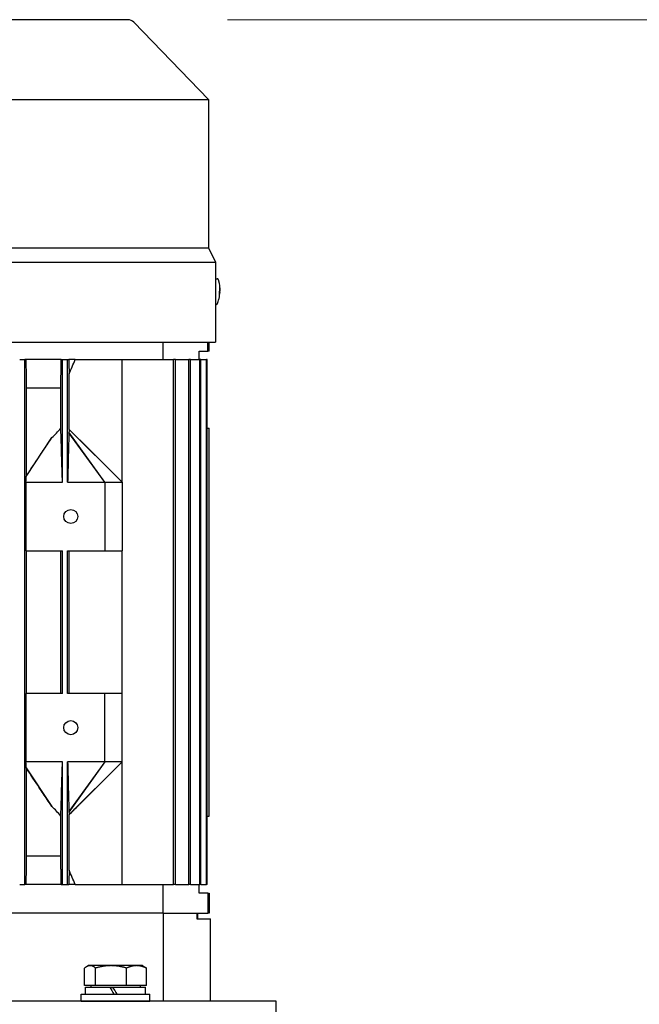
# Model space of a CAD drawing. Units: millimetres. Extents: x 544 to 7315, y 68 to 9534.
# Drawn here: x 2395 to 2613, y 3279 to 3624 of the extents above; entities that cross this region are included whole.
import ezdxf

# ---------------------------------------------------------------- set-up
doc = ezdxf.new("R2010")
doc.units = ezdxf.units.MM
doc.header["$LTSCALE"] = 35
doc.layers.add('Dimensions(Hillmar_metric)', color=7, linetype='Continuous', lineweight=13)
doc.layers.add('Visible Edges(Hillmar_metric)', color=7, linetype='Continuous', lineweight=25)
doc.styles.add('Hillmar_metric_Dimensions', font='arial.ttf')
doc.dimstyles.new('DEFAULT-ISO-Method 1b-Hillmar_metric', dxfattribs={"dimscale": 35, "dimtxt": 2, "dimasz": 2.5, "dimexe": 1, "dimexo": 1, "dimgap": 0.25, "dimtad": 1, "dimtih": 1, "dimtoh": 1, "dimrnd": 1e-08, "dimdsep": 46, "dimtxsty": 'Hillmar_metric_Dimensions', "dimcen": 0.09, "dimdle": 8, "dimclrd": 7, "dimclre": 7, "dimclrt": 7, "dimazin": 2, "dimtfac": 0.75, "dimtmove": 0, "dimatfit": 3, "dimfxl": 1, "dimtolj": 1, "dimlwd": 9, "dimlwe": 9, "dimarcsym": 0})

# ---------------------------------------------------------------- blocks, each defined once
blk = doc.blocks.new('*D37')
at = {"layer": 'Defpoints', "color": 0, "linetype": 'Continuous', "transparency": 16777216}
for p in [(2433.35, 3624.13), (2468.65, 2709.42), (3876.97, 2709.42)]:
    blk.add_point(p, dxfattribs=at)
at = {"layer": 'Dimensions(Hillmar_metric)', "color": 7, "linetype": 'Continuous', "lineweight": 9, "transparency": 16777216}
for p, q in [((2468.35, 3624.13), (3911.97, 3624.13)), ((3876.97, 3536.63), (3876.97, 3211.27)), ((3876.97, 2796.92), (3876.97, 3122.29)), ((2503.65, 2709.42), (3911.97, 2709.42))]:
    blk.add_line(p, q, dxfattribs=at)
at = {"layer": 'Dimensions(Hillmar_metric)', "color": 7, "linetype": 'Continuous', "transparency": 16777216}
for points in [[(3862.38, 3536.63), (3891.55, 3536.63), (3876.97, 3624.13)], [(3862.38, 2796.92), (3891.55, 2796.92), (3876.97, 2709.42)]]:
    blk.add_solid(points, dxfattribs=at)
at = {"layer": 'Dimensions(Hillmar_metric)', "color": 7, "linetype": 'Continuous', "lineweight": 13, "transparency": 16777216, "insert": (3876.97, 3166.78), "char_height": 70, "attachment_point": 5, "style": 'Hillmar_metric_Dimensions'}
blk.add_mtext('\\A1;915', dxfattribs=at)

msp = doc.modelspace()

# ---------------------------------------------------------------- linework, layer by layer
at = {"layer": 'Visible Edges(Hillmar_metric)'}
for p, q in [((2433.3509, 3624.1318), (2237.3509, 3624.1318)), ((2435.5094, 3623.2152), (2461.6509, 3596.1318)), ((2209.0509, 3596.1318), (2461.6509, 3596.1318)), ((2461.6509, 3596.1318), (2461.6509, 3544.1318)), ((2209.0509, 3544.1318), (2461.6509, 3544.1318)), ((2461.6509, 3544.1318), (2464.1509, 3539.1318)), ((2206.5509, 3539.1318), (2464.1509, 3539.1318)), ((2464.1509, 3539.1318), (2464.1509, 3532.6318)), ((2464.1509, 3532.6318), (2464.1509, 3532.6318)), ((2464.1746, 3533.3298), (2464.6954, 3533.3074)), ((2465.595, 3530.1791), (2465.6081, 3530.1892)), ((2465.475, 3527.3885), (2465.4872, 3527.3772)), ((2465.4846, 3528.9344), (2465.61, 3528.9289)), ((2465.4847, 3528.9368), (2465.5556, 3528.9338)), ((2465.5432, 3528.6329), (2465.5783, 3528.6314)), ((2464.1509, 3526.6318), (2464.1509, 3526.6318)), ((2464.1509, 3526.6318), (2464.1509, 3511.1318)), ((2464.1509, 3524.356), (2464.3109, 3524.3491)), ((2206.5509, 3511.1318), (2464.1509, 3511.1318)), ((2445.6436, 3511.1318), (2445.6436, 3505.0068)), ((2461.455, 3508.0068), (2461.455, 3511.1318)), ((2461.8509, 3508.0068), (2461.8509, 3511.1318)), ((2458.3509, 3505.0068), (2458.3509, 3508.0068)), ((2458.3509, 3508.0068), (2461.455, 3508.0068)), ((2461.8509, 3508.0068), (2461.455, 3508.0068)), ((2395.4509, 3505.0068), (2397.2509, 3505.0068)), ((2397.7529, 3505.0068), (2397.2509, 3505.0068)), ((2397.2509, 3321.0068), (2397.2509, 3505.0068)), ((2410.0017, 3505.0068), (2397.7529, 3505.0068)), ((2410.0017, 3505.0068), (2410.4509, 3505.0068)), ((2410.4509, 3462.0068), (2410.4509, 3505.0068)), ((2410.4509, 3505.0068), (2412.2509, 3505.0068)), ((2412.2509, 3505.0068), (2412.7084, 3505.0068)), ((2412.2509, 3462.0068), (2412.2509, 3505.0068)), ((2414.955, 3505.0068), (2412.7084, 3505.0068)), ((2414.955, 3505.0068), (2431.3509, 3505.0068)), ((2431.3509, 3505.0068), (2449.3497, 3505.0068)), ((2431.3509, 3462.0068), (2431.3509, 3505.0068)), ((2449.3497, 3321.0068), (2449.3497, 3505.0068)), ((2450.0947, 3505.0068), (2449.3497, 3505.0068)), ((2450.0947, 3321.0068), (2450.0947, 3505.0068)), ((2450.0947, 3505.0068), (2454.7997, 3505.0068)), ((2454.7997, 3321.0068), (2454.7997, 3505.0068)), ((2455.3419, 3505.0068), (2454.7997, 3505.0068)), ((2455.3419, 3505.0068), (2458.6284, 3505.0068)), ((2455.3419, 3321.0068), (2455.3419, 3505.0068)), ((2458.6284, 3321.0068), (2458.6284, 3505.0068)), ((2458.985, 3505.0068), (2458.6284, 3505.0068)), ((2458.985, 3321.0068), (2458.985, 3505.0068)), ((2458.985, 3505.0068), (2460.9531, 3505.0068)), ((2460.9531, 3321.0068), (2460.9531, 3505.0068)), ((2461.1345, 3505.0068), (2460.9531, 3505.0068)), ((2461.1345, 3321.0068), (2461.1345, 3505.0068)), ((2412.7694, 3480.5066), (2412.7694, 3499.9611)), ((2397.8368, 3464.2706), (2397.8368, 3495.0068)), ((2409.8727, 3495.0068), (2397.8368, 3495.0068)), ((2409.8727, 3480.9724), (2409.8727, 3495.0068)), ((2425.3509, 3462.0068), (2412.7068, 3479.392)), ((2425.3509, 3462.0068), (2412.7366, 3479.6221)), ((2431.3509, 3462.0068), (2412.7572, 3480.4579)), ((2461.1345, 3481.0068), (2461.8477, 3481.0068)), ((2461.8477, 3345.0068), (2461.8477, 3481.0068)), ((2461.8509, 3481.0068), (2461.8477, 3481.0068)), ((2461.8509, 3345.0068), (2461.8509, 3481.0068)), ((2397.7021, 3464.0496), (2406.7591, 3477.6596)), ((2416.6151, 3476.7132), (2431.3509, 3462.0068)), ((2397.6579, 3462.0068), (2397.6579, 3438.0068)), ((2397.6579, 3462.0068), (2410.4509, 3462.0068)), ((2412.2509, 3462.0068), (2425.3509, 3462.0068)), ((2425.3509, 3462.0068), (2425.3509, 3438.0068)), ((2425.3509, 3462.0068), (2431.3509, 3462.0068)), ((2431.3509, 3462.0068), (2431.3509, 3438.0068)), ((2397.6579, 3438.0068), (2410.4509, 3438.0068)), ((2397.8368, 3388.0068), (2397.8368, 3438.0068)), ((2409.8727, 3388.0068), (2409.8727, 3438.0068)), ((2410.4509, 3388.0068), (2410.4509, 3438.0068)), ((2412.2509, 3388.0068), (2412.2509, 3438.0068)), ((2412.2509, 3438.0068), (2425.3509, 3438.0068)), ((2412.7694, 3388.0068), (2412.7694, 3438.0068)), ((2425.3509, 3438.0068), (2431.3509, 3438.0068)), ((2431.3509, 3388.0068), (2431.3509, 3438.0068)), ((2397.6579, 3388.0068), (2397.6579, 3364.0068)), ((2410.4509, 3388.0068), (2397.6579, 3388.0068)), ((2425.3509, 3388.0068), (2412.2509, 3388.0068)), ((2425.3509, 3364.0068), (2425.3509, 3388.0068)), ((2431.3509, 3388.0068), (2425.3509, 3388.0068)), ((2431.3509, 3364.0068), (2431.3509, 3388.0068)), ((2410.4509, 3364.0068), (2397.6579, 3364.0068)), ((2397.7021, 3361.964), (2406.7591, 3348.3539)), ((2397.8368, 3331.0068), (2397.8368, 3361.7429)), ((2410.4509, 3321.0068), (2410.4509, 3364.0068)), ((2412.2509, 3321.0068), (2412.2509, 3364.0068)), ((2425.3509, 3364.0068), (2412.2509, 3364.0068)), ((2425.3509, 3364.0068), (2412.7068, 3346.6216)), ((2425.3509, 3364.0068), (2412.7366, 3346.3915)), ((2431.3509, 3364.0068), (2412.7572, 3345.5556)), ((2431.3509, 3364.0068), (2416.6151, 3349.3004)), ((2431.3509, 3364.0068), (2425.3509, 3364.0068)), ((2431.3509, 3321.0068), (2431.3509, 3364.0068)), ((2409.8727, 3331.0068), (2409.8727, 3345.0412)), ((2412.7694, 3326.0524), (2412.7694, 3345.507)), ((2461.1345, 3345.0068), (2461.8477, 3345.0068)), ((2461.8509, 3345.0068), (2461.8477, 3345.0068)), ((2409.8727, 3331.0068), (2397.8368, 3331.0068)), ((2395.4509, 3321.0068), (2397.2509, 3321.0068)), ((2397.7529, 3321.0068), (2397.2509, 3321.0068)), ((2410.0017, 3321.0068), (2397.7529, 3321.0068)), ((2410.0017, 3321.0068), (2410.4509, 3321.0068)), ((2410.4509, 3321.0068), (2412.2509, 3321.0068)), ((2412.2509, 3321.0068), (2412.7084, 3321.0068)), ((2414.955, 3321.0068), (2412.7084, 3321.0068)), ((2414.955, 3321.0068), (2431.3509, 3321.0068)), ((2431.3509, 3321.0068), (2449.3497, 3321.0068)), ((2445.6436, 3321.0068), (2445.6436, 3311.0068)), ((2450.0947, 3321.0068), (2449.3497, 3321.0068)), ((2450.0947, 3321.0068), (2454.7997, 3321.0068)), ((2455.3419, 3321.0068), (2454.7997, 3321.0068)), ((2455.3419, 3321.0068), (2458.6284, 3321.0068)), ((2458.3509, 3318.0068), (2458.3509, 3321.0068)), ((2458.985, 3321.0068), (2458.6284, 3321.0068)), ((2458.985, 3321.0068), (2460.9531, 3321.0068)), ((2461.1345, 3321.0068), (2460.9531, 3321.0068)), ((2461.455, 3318.0068), (2458.3509, 3318.0068)), ((2461.455, 3318.0068), (2461.8509, 3318.0068)), ((2461.455, 3318.0068), (2461.455, 3311.0068)), ((2461.8509, 3318.0068), (2461.8509, 3311.0068)), ((2445.6436, 3311.0068), (2347.8621, 3311.0068)), ((2445.6436, 3311.0068), (2347.8621, 3311.0068)), ((2445.6436, 3311.0068), (2461.455, 3311.0068)), ((2445.8045, 3311.0068), (2445.8045, 3280.0946)), ((2457.5115, 3311.0068), (2457.5115, 3309.0068)), ((2457.8509, 3309.0068), (2457.8509, 3311.0068)), ((2461.8509, 3311.0068), (2461.455, 3311.0068)), ((2457.5115, 3309.0068), (2462.3509, 3309.0068)), ((2462.3509, 3280.0946), (2462.3509, 3309.0068)), ((2419.5426, 3292.5952), (2418.8899, 3292.2184)), ((2420.1533, 3292.5952), (2419.5426, 3292.5952)), ((2427.5001, 3292.5952), (2420.1533, 3292.5952)), ((2436.3894, 3292.5952), (2427.5001, 3292.5952)), ((2438.5426, 3292.5952), (2436.3894, 3292.5952)), ((2438.5426, 3292.5952), (2439.1952, 3292.2184)), ((2418.2185, 3285.6952), (2418.2185, 3291.7467)), ((2422.0881, 3285.6952), (2422.0881, 3291.7467)), ((2432.9122, 3285.6952), (2432.9122, 3291.7467)), ((2439.8667, 3285.6952), (2439.8667, 3291.7467)), ((2422.0881, 3285.6952), (2418.2185, 3285.6952)), ((2420.4426, 3285.6952), (2420.4426, 3285.0951)), ((2432.9122, 3285.6952), (2422.0881, 3285.6952)), ((2439.8667, 3285.6952), (2432.9122, 3285.6952)), ((2437.6426, 3285.6952), (2437.6426, 3285.0951)), ((2417.0426, 3282.5951), (2441.0426, 3282.5951)), ((2417.0426, 3280.0951), (2417.0426, 3282.5951)), ((2418.4926, 3285.0951), (2427.038, 3285.0951)), ((2418.4926, 3282.5951), (2418.4926, 3285.0951)), ((2427.038, 3285.0951), (2427.0498, 3285.0951)), ((2427.0498, 3285.0951), (2428.0372, 3285.0951)), ((2428.0372, 3285.0951), (2439.5926, 3285.0951)), ((2439.5926, 3282.5951), (2439.5926, 3285.0951)), ((2441.0426, 3280.0951), (2441.0426, 3282.5951)), ((2485.3509, 3280.0946), (2185.3509, 3280.0946)), ((2417.0426, 3280.0951), (2441.0426, 3280.0951)), ((2423.1528, 3280.0951), (2423.1526, 3280.0946)), ((2434.9323, 3280.0951), (2434.9325, 3280.0946)), ((2485.3509, 3267.0946), (2485.3509, 3280.0946))]:
    msp.add_line(p, q, dxfattribs=at)
for centre in [(2413.3509, 3450.0068), (2413.3509, 3376.0068)]:
    msp.add_circle(centre, 2.4585, dxfattribs=at)
msp.add_arc((2433.3509, 3621.1318), 3, 43.986083, 90, dxfattribs=at)
for centre, major_axis, ratio, start_param, end_param in [((2463.9823, 3528.8506), (0.1923, 4.4792), 0.04462314, 0, 0.11249406), ((2454.0633, 3520.9768), (11.5552, 9.2063), 0.03162436, 0.0340916, 0.04386354), ((2453.4787, 3521.0205), (12.1395, 9.1626), 0.02984209, 0.02413762, 0.0339095), ((2453.985, 3529.2672), (0.6979, 15.6713), 0.73334085, 4.70492844, 4.72405304), ((2454.7748, 3537.5267), (-10.724, 10.1447), 0.02936973, 3.09571785, 3.10548979), ((2454.1903, 3537.5705), (-11.308, 10.1887), 0.02762534, 3.10589792, 3.11566986), ((2453.2073, 3529.3256), (-0.6448, -15.6736), 0.79103491, 1.55895273, 1.57802295), ((2429.0426, 3281.7291), (10.5499, -18.2731), 0.00255606, 4.52564904, 4.66350213), ((2429.0426, 3281.7291), (6.3499, -10.9985), 0.00255606, 4.39987901, 4.6320915), ((2429.0426, 3283.4611), (10.5499, -18.2731), 0.00255606, 4.62137416, 4.75832437)]:
    msp.add_ellipse(centre, major_axis=major_axis, ratio=ratio, start_param=start_param, end_param=end_param, dxfattribs=at)
for points, knots in [([(2464.1509, 3532.6318), (2464.1505, 3532.6318), (2464.1483, 3532.5565), (2464.141, 3532.2503), (2464.136, 3532.0194), (2464.1267, 3531.4868), (2464.1218, 3531.1494), (2464.115, 3530.4103), (2464.1131, 3530.0085), (2464.1131, 3529.6318), (2464.1131, 3529.255), (2464.115, 3528.8533), (2464.1218, 3528.1142), (2464.1267, 3527.7769), (2464.136, 3527.2442), (2464.141, 3527.0133), (2464.1483, 3526.7071), (2464.1505, 3526.6318), (2464.1509, 3526.6318)], [1.356171603, 1.356171603, 1.356171603, 1.356171603, 1.4692033, 1.4692033, 1.582234997, 1.582234997, 1.695255178, 1.695255178, 1.808275359, 1.808275359, 1.808275359, 1.921286621, 1.921286621, 2.034297884, 2.034297884, 2.147338499, 2.147338499, 2.260379114, 2.260379114, 2.260379114, 2.260379114]), ([(2465.1742, 3532.9179), (2465.1699, 3532.9323), (2465.1648, 3532.9478), (2465.151, 3532.9835), (2465.1425, 3533.0036), (2465.1173, 3533.0518), (2465.1008, 3533.0802), (2465.0463, 3533.1484), (2465.0079, 3533.1897), (2464.8994, 3533.2582), (2464.8388, 3533.2854), (2464.7455, 3533.3034), (2464.7205, 3533.3064), (2464.6954, 3533.3074)], [6.15668501, 6.15668501, 6.15668501, 6.15668501, 6.182271135, 6.182271135, 6.207857259, 6.207857259, 6.233443384, 6.233443384, 6.259029509, 6.259029509, 6.277990328, 6.277990328, 6.284615634, 6.284615634, 6.284615634, 6.284615634]), ([(2465.6142, 3528.9291), (2465.6178, 3529.0267), (2465.6209, 3529.1247), (2465.6257, 3529.3251), (2465.6276, 3529.4273), (2465.6295, 3529.6479), (2465.6297, 3529.7647), (2465.6251, 3530.0567), (2465.623, 3530.2182), (2465.5833, 3530.8256), (2465.827, 3530.7383), (2465.1742, 3532.9179)], [4.84676913, 4.84676913, 4.84676913, 4.84676913, 5.10875231, 5.10875231, 5.37073548, 5.37073548, 5.63271866, 5.63271866, 5.89470183, 5.89470183, 6.15668501, 6.15668501, 6.15668501, 6.15668501]), ([(2465.5947, 3530.1902), (2465.6026, 3529.9225), (2465.6001, 3529.6598), (2465.5862, 3529.337), (2465.5819, 3529.2555), (2465.5774, 3529.1827)], [3.1287339365, 3.1287339365, 3.1287339365, 3.1287339365, 3.2047771538, 3.2047771538, 3.2256572214, 3.2256572214, 3.2256572214, 3.2256572214]), ([(2465.5908, 3529.1817), (2465.5953, 3529.2545), (2465.5996, 3529.336), (2465.6135, 3529.6588), (2465.616, 3529.9214), (2465.6081, 3530.1892)], [3.3009406162, 3.3009406162, 3.3009406162, 3.3009406162, 3.3218206838, 3.3218206838, 3.3978639011, 3.3978639011, 3.3978639011, 3.3978639011]), ([(2464.8213, 3524.6962), (2465.2355, 3525.7429), (2465.2698, 3526.0903), (2465.4677, 3527.0158), (2465.4788, 3527.2071), (2465.5258, 3527.5934), (2465.5382, 3527.7264), (2465.5598, 3527.9707), (2465.5679, 3528.0777), (2465.5821, 3528.2844), (2465.5882, 3528.3835), (2465.5964, 3528.5311), (2465.5989, 3528.5803), (2465.6013, 3528.6294)], [3.2709536, 3.2709536, 3.2709536, 3.2709536, 3.4005699, 3.4005699, 3.66198536, 3.66198536, 3.92340082, 3.92340082, 4.18481629, 4.18481629, 4.44623175, 4.44623175, 4.57803092, 4.57803092, 4.57803092, 4.57803092]), ([(2465.4718, 3528.6386), (2465.5031, 3528.6368), (2465.5236, 3528.6356), (2465.538, 3528.6345), (2465.5408, 3528.6343), (2465.5427, 3528.6341)], [3.1287339365, 3.1287339365, 3.1287339365, 3.1287339365, 3.2047771538, 3.2047771538, 3.2256572214, 3.2256572214, 3.2256572214, 3.2256572214]), ([(2465.4738, 3527.3782), (2465.5047, 3527.6443), (2465.5247, 3527.9063), (2465.5386, 3528.229), (2465.5413, 3528.3106), (2465.5431, 3528.3835)], [3.1287339365, 3.1287339365, 3.1287339365, 3.1287339365, 3.2047771538, 3.2047771538, 3.2256572214, 3.2256572214, 3.2256572214, 3.2256572214]), ([(2465.4847, 3528.9383), (2465.516, 3528.9366), (2465.5365, 3528.9353), (2465.5509, 3528.9342), (2465.5537, 3528.934), (2465.5556, 3528.9338)], [3.1287339365, 3.1287339365, 3.1287339365, 3.1287339365, 3.2047771538, 3.2047771538, 3.2256572214, 3.2256572214, 3.2256572214, 3.2256572214]), ([(2465.4872, 3527.3772), (2465.518, 3527.6433), (2465.5381, 3527.9053), (2465.552, 3528.228), (2465.5547, 3528.3096), (2465.5564, 3528.3825)], [3.1287339365, 3.1287339365, 3.1287339365, 3.1287339365, 3.2047771538, 3.2047771538, 3.2256572214, 3.2256572214, 3.2256572214, 3.2256572214]), ([(2465.5431, 3528.3835), (2465.5432, 3528.3865), (2465.5432, 3528.3894), (2465.5438, 3528.4144), (2465.5441, 3528.4361), (2465.5445, 3528.4812), (2465.5446, 3528.504), (2465.5446, 3528.5503), (2465.5446, 3528.5724), (2465.5444, 3528.6046), (2465.5443, 3528.6159), (2465.5437, 3528.6304), (2465.5433, 3528.634), (2465.5427, 3528.6341)], [0.05905531, 0.05905531, 0.05905531, 0.05905531, 0.059951624, 0.059951624, 0.0665396624, 0.0665396624, 0.0740900449, 0.0740900449, 0.0833468719, 0.0833468719, 0.0911075554, 0.0911075554, 0.0984168726, 0.0984168726, 0.0984168726, 0.0984168726]), ([(2465.5556, 3528.9338), (2465.5556, 3528.9338), (2465.5557, 3528.9338), (2465.5564, 3528.9347), (2465.5571, 3528.9383), (2465.5588, 3528.952), (2465.5598, 3528.963), (2465.5627, 3528.9945), (2465.5646, 3529.0164), (2465.5686, 3529.063), (2465.5706, 3529.0863), (2465.5742, 3529.1343), (2465.5759, 3529.1585), (2465.5774, 3529.1827)], [0.05905531, 0.05905531, 0.05905531, 0.05905531, 0.059951624, 0.059951624, 0.0665396624, 0.0665396624, 0.0740900449, 0.0740900449, 0.0833468719, 0.0833468719, 0.0911075554, 0.0911075554, 0.0984168726, 0.0984168726, 0.0984168726, 0.0984168726]), ([(2465.5783, 3528.6314), (2465.5781, 3528.6314), (2465.5779, 3528.6314), (2465.5763, 3528.6306), (2465.5747, 3528.627), (2465.5712, 3528.6133), (2465.5693, 3528.6024), (2465.5654, 3528.571), (2465.5634, 3528.5491), (2465.5605, 3528.5025), (2465.5595, 3528.479), (2465.5577, 3528.431), (2465.557, 3528.4068), (2465.5564, 3528.3825)], [0.0590911064, 0.0590911064, 0.0590911064, 0.0590911064, 0.059951624, 0.059951624, 0.0665396624, 0.0665396624, 0.0740900449, 0.0740900449, 0.0833468719, 0.0833468719, 0.0911075554, 0.0911075554, 0.0984168726, 0.0984168726, 0.0984168726, 0.0984168726]), ([(2465.6013, 3528.6294), (2465.6013, 3528.6296), (2465.5975, 3528.63), (2465.5873, 3528.6308), (2465.5829, 3528.6311), (2465.5783, 3528.6314)], [3.1571733143, 3.1571733143, 3.1571733143, 3.1571733143, 3.2047771538, 3.2047771538, 3.2256572214, 3.2256572214, 3.2256572214, 3.2256572214]), ([(2465.5908, 3529.1817), (2465.5906, 3529.1788), (2465.5904, 3529.1758), (2465.5889, 3529.1509), (2465.5877, 3529.1292), (2465.5855, 3529.0842), (2465.5846, 3529.0614), (2465.5835, 3529.0151), (2465.5835, 3528.9931), (2465.5847, 3528.9608), (2465.5857, 3528.9495), (2465.5882, 3528.9349), (2465.5896, 3528.9312), (2465.5912, 3528.9311)], [0.05905531, 0.05905531, 0.05905531, 0.05905531, 0.059951624, 0.059951624, 0.0665396624, 0.0665396624, 0.0740900449, 0.0740900449, 0.0833468719, 0.0833468719, 0.0911075554, 0.0911075554, 0.0984168726, 0.0984168726, 0.0984168726, 0.0984168726]), ([(2465.61, 3528.9289), (2465.6175, 3528.9289), (2465.6146, 3528.9294), (2465.6002, 3528.9305), (2465.5958, 3528.9308), (2465.5912, 3528.9311)], [3.1287339365, 3.1287339365, 3.1287339365, 3.1287339365, 3.2047771538, 3.2047771538, 3.2256572214, 3.2256572214, 3.2256572214, 3.2256572214]), ([(2464.3109, 3524.3491), (2464.3682, 3524.3466), (2464.4255, 3524.3545), (2464.5295, 3524.3849), (2464.5745, 3524.4078), (2464.6542, 3524.4595), (2464.6846, 3524.4881), (2464.737, 3524.5445), (2464.7553, 3524.5708), (2464.7839, 3524.6161), (2464.7938, 3524.6351), (2464.8099, 3524.6684), (2464.816, 3524.6828), (2464.8213, 3524.6962)], [3.14302298, 3.14302298, 3.14302298, 3.14302298, 3.158149826, 3.158149826, 3.174762045, 3.174762045, 3.195293402, 3.195293402, 3.220879527, 3.220879527, 3.246465651, 3.246465651, 3.270953605, 3.270953605, 3.270953605, 3.270953605]), ([(2406.7591, 3477.6596), (2407.2987, 3478.1825), (2407.8414, 3478.7264), (2408.8997, 3479.8419), (2409.3824, 3480.381), (2409.8727, 3480.9724)], [0, 0, 0, 0, 0.266791677, 0.266791677, 0.547913949, 0.547913949, 0.547913949, 0.547913949]), ([(2410.4509, 3462.0068), (2410.3726, 3464.5815), (2410.2509, 3468.5849), (2410.146, 3472.035), (2409.9797, 3477.5032), (2409.9097, 3479.7821), (2409.8999, 3480.1015), (2409.885, 3480.5802), (2409.8786, 3480.7838), (2409.8727, 3480.9724)], [-5.6712603, -5.6712603, -5.6712603, -5.6712603, -1.0468519, -1.0468519, -0.20110845, -0.20110845, -0.07906962, -0.07906962, -0.000001, -0.000001, -0.000001, -0.000001]), ([(2412.7068, 3479.392), (2412.6935, 3478.9223), (2412.6774, 3478.3229), (2412.6484, 3477.2322), (2412.6259, 3476.3716), (2412.5751, 3474.4288), (2412.5496, 3473.4487), (2412.3985, 3467.6574), (2412.3224, 3464.7415), (2412.2509, 3462.0068)], [-2.80982167, -2.80982167, -2.80982167, -2.80982167, -2.53299106, -2.53299106, -2.12751668, -2.12751668, -1.124139, -1.124139, 0, 0, 0, 0]), ([(2412.7366, 3479.6221), (2412.7341, 3479.6041), (2412.7316, 3479.5856), (2412.7291, 3479.5668), (2412.7254, 3479.5386), (2412.7217, 3479.5097), (2412.718, 3479.4805), (2412.7143, 3479.4513), (2412.7105, 3479.4217), (2412.7068, 3479.392)], [0, 0, 0, 0, 0.00027298181, 0.00027298181, 0.00027298181, 0.00068249327, 0.00068249327, 0.00068249327, 0.00109201926, 0.00109201926, 0.00109201926, 0.00109201926]), ([(2412.7572, 3480.4579), (2412.7535, 3480.33), (2412.7499, 3480.192), (2412.7431, 3479.9136), (2412.7398, 3479.7674), (2412.7366, 3479.6221)], [-0.110612126, -0.110612126, -0.110612126, -0.110612126, -0.055389216, -0.055389216, 0, 0, 0, 0]), ([(2416.6151, 3476.7132), (2416.5172, 3476.8109), (2416.42, 3476.9079), (2415.9174, 3477.4094), (2414.913, 3478.4113), (2413.9396, 3479.3745), (2413.2424, 3480.0626), (2412.7694, 3480.5066)], [-0.633510224, -0.633510224, -0.633510224, -0.633510224, -0.548804952, -0.548804952, -0.194655868, -0.194655868, -0.000001, -0.000001, -0.000001, -0.000001]), ([(2397.8368, 3464.2706), (2399.3398, 3466.5472), (2400.8386, 3468.8155), (2403.228, 3472.417), (2404.1454, 3473.797), (2405.6071, 3475.9735), (2406.1965, 3476.846), (2406.7591, 3477.6596)], [0.000001, 0.000001, 0.000001, 0.000001, 0.87868375, 0.87868375, 1.41954033, 1.41954033, 1.76092775, 1.76092775, 1.76092775, 1.76092775]), ([(2397.6579, 3462.0068), (2397.6652, 3462.3474), (2397.6726, 3462.6887), (2397.6873, 3463.369), (2397.6947, 3463.7099), (2397.7021, 3464.0496)], [-0.282522358, -0.282522358, -0.282522358, -0.282522358, -0.141247962, -0.141247962, 0, 0, 0, 0]), ([(2397.7021, 3464.0496), (2397.715, 3464.0713), (2397.728, 3464.0928), (2397.7409, 3464.1143), (2397.7538, 3464.1357), (2397.7668, 3464.157), (2397.7797, 3464.1782), (2397.7987, 3464.2094), (2397.8178, 3464.2402), (2397.8368, 3464.2706)], [0, 0, 0, 0, 0.00171771352, 0.00171771352, 0.00171771352, 0.00343542706, 0.00343542706, 0.00343542706, 0.00596302987, 0.00596302987, 0.00596302987, 0.00596302987]), ([(2397.7021, 3361.964), (2397.6947, 3362.3036), (2397.6873, 3362.6446), (2397.6726, 3363.3249), (2397.6652, 3363.6662), (2397.6579, 3364.0068)], [-0.282464604, -0.282464604, -0.282464604, -0.282464604, -0.141245516, -0.141245516, 0, 0, 0, 0]), ([(2397.8368, 3361.7429), (2397.8239, 3361.7636), (2397.8109, 3361.7845), (2397.798, 3361.8055), (2397.7851, 3361.8265), (2397.7721, 3361.8477), (2397.7592, 3361.869), (2397.7402, 3361.9004), (2397.7211, 3361.9321), (2397.7021, 3361.964)], [0, 0, 0, 0, 0.00171771358, 0.00171771358, 0.00171771358, 0.00343542711, 0.00343542711, 0.00343542711, 0.00596302972, 0.00596302972, 0.00596302972, 0.00596302972]), ([(2406.7591, 3348.3539), (2406.1965, 3349.1675), (2405.6071, 3350.04), (2404.1455, 3352.2164), (2403.228, 3353.5964), (2400.8386, 3357.198), (2399.3399, 3359.4663), (2397.8368, 3361.7429)], [0, 0, 0, 0, 0.3319438, 0.3319438, 0.85785493, 0.85785493, 1.71227479, 1.71227479, 1.71227479, 1.71227479]), ([(2409.8727, 3345.0412), (2409.8786, 3345.2297), (2409.885, 3345.4334), (2409.8999, 3345.912), (2409.9097, 3346.2315), (2409.9797, 3348.5103), (2410.146, 3353.9786), (2410.2509, 3357.4286), (2410.3726, 3361.4321), (2410.4509, 3364.0068)], [-1.29871973, -1.29871973, -1.29871973, -1.29871973, -1.280613, -1.280613, -1.25266609, -1.25266609, -1.05899072, -1.05899072, 0, 0, 0, 0]), ([(2412.2509, 3364.0068), (2412.3224, 3361.2721), (2412.3985, 3358.3562), (2412.5496, 3352.5649), (2412.5751, 3351.5848), (2412.6259, 3349.642), (2412.6484, 3348.7813), (2412.6774, 3347.6907), (2412.6935, 3347.0913), (2412.7068, 3346.6216)], [-2.04125694, -2.04125694, -2.04125694, -2.04125694, -1.22460661, -1.22460661, -0.49567627, -0.49567627, -0.20110971, -0.20110971, 0, 0, 0, 0]), ([(2409.8727, 3345.0412), (2409.3824, 3345.6325), (2408.8997, 3346.1717), (2407.8414, 3347.2872), (2407.2987, 3347.831), (2406.7591, 3348.3539)], [0.000001, 0.000001, 0.000001, 0.000001, 0.269744147, 0.269744147, 0.525736767, 0.525736767, 0.525736767, 0.525736767]), ([(2412.7694, 3345.507), (2413.2424, 3345.951), (2413.9396, 3346.639), (2414.913, 3347.6023), (2415.9174, 3348.6042), (2416.42, 3349.1057), (2416.5172, 3349.2026), (2416.6151, 3349.3004)], [-2.985165639, -2.985165639, -2.985165639, -2.985165639, -2.787211596, -2.787211596, -2.427060427, -2.427060427, -2.340918848, -2.340918848, -2.340918848, -2.340918848]), ([(2412.7068, 3346.6216), (2412.7116, 3346.5831), (2412.7168, 3346.5423), (2412.7266, 3346.4658), (2412.7317, 3346.4274), (2412.7366, 3346.3915)], [-0.108780148, -0.108780148, -0.108780148, -0.108780148, -0.05430825, -0.05430825, 0, 0, 0, 0]), ([(2412.7366, 3346.3915), (2412.7398, 3346.2462), (2412.7431, 3346.0999), (2412.7499, 3345.8215), (2412.7535, 3345.6835), (2412.7572, 3345.5556)], [-0.111188856, -0.111188856, -0.111188856, -0.111188856, -0.055510972, -0.055510972, 0, 0, 0, 0])]:
    msp.add_open_spline(points, degree=3, knots=knots, dxfattribs=at)
for points in [[(2397.8368, 3495.0068), (2397.8087, 3498.3371), (2397.7807, 3501.6706), (2397.7529, 3505.0068)], [(2412.7084, 3505.0068), (2412.7286, 3503.3229), (2412.749, 3501.641), (2412.7694, 3499.9611)], [(2412.7694, 3499.9611), (2413.5026, 3501.641), (2414.231, 3503.3229), (2414.955, 3505.0068)], [(2412.7694, 3480.5066), (2412.7653, 3480.4942), (2412.7613, 3480.4777), (2412.7572, 3480.4579)], [(2412.7572, 3345.5556), (2412.7613, 3345.5359), (2412.7653, 3345.5194), (2412.7694, 3345.507)], [(2397.7529, 3321.0068), (2397.7807, 3324.343), (2397.8087, 3327.6764), (2397.8368, 3331.0068)], [(2412.7694, 3326.0524), (2412.749, 3324.3725), (2412.7286, 3322.6906), (2412.7084, 3321.0068)], [(2414.955, 3321.0068), (2414.231, 3322.6906), (2413.5026, 3324.3725), (2412.7694, 3326.0524)]]:
    msp.add_open_spline(points, degree=3, dxfattribs=at)
for points, weights in [([(2409.8727, 3495.0068), (2409.9363, 3499.8862), (2410.0017, 3505.0068)], [1.00138869996, 1.00093714369, 1.0001553258]), ([(2410.0017, 3321.0068), (2409.9363, 3326.1273), (2409.8727, 3331.0068)], [1.0001553258, 1.00093714369, 1.00138869996]), ([(2420.1533, 3292.5952), (2419.2553, 3292.5952), (2418.2185, 3291.7467)], [1, 1.0379548493, 1]), ([(2422.0881, 3291.7467), (2421.0512, 3292.5952), (2420.1533, 3292.5952)], [1, 1.0379548493, 1]), ([(2427.5001, 3292.5952), (2424.9884, 3292.5952), (2422.0881, 3291.7467)], [1, 1.0379548493, 1]), ([(2432.9122, 3291.7467), (2430.0119, 3292.5952), (2427.5001, 3292.5952)], [1, 1.0379548493, 1]), ([(2436.3894, 3292.5952), (2434.7756, 3292.5952), (2432.9122, 3291.7467)], [1, 1.0379548493, 1]), ([(2439.8667, 3291.7467), (2438.0032, 3292.5952), (2436.3894, 3292.5952)], [1, 1.0379548493, 1]), ([(2439.1952, 3292.2184), (2439.518, 3292.032), (2439.8667, 3291.7467)], [1.01673284763, 1.01245084122, 1])]:
    msp.add_rational_spline(points, weights, degree=2, dxfattribs=at)

# ---------------------------------------------------------------- dimensions: what is measured, and where the dimension line sits
at = {"layer": 'Dimensions(Hillmar_metric)', "color": 7, "linetype": 'Continuous', "lineweight": 13}
dim = msp.add_linear_dim(base=(3876.9656, 2709.4196), p1=(2433.3509, 3624.1318), p2=(2468.6509, 2709.4196), angle=270, dimstyle='DEFAULT-ISO-Method 1b-Hillmar_metric', override={"dimgap": 0.25, "dimdec": 0, "dimtol": 0, "dimlim": 0, "dimtp": 0, "dimtm": 0, "dimtdec": 2, "dimtofl": 0, "dimatfit": 1}, dxfattribs=at)
dim.commit()
dim.dimension.update_dxf_attribs({"geometry": '*D37', "text_midpoint": (3876.9656, 3166.7757), "dimtype": 160})

doc.saveas('drawing.dxf')
